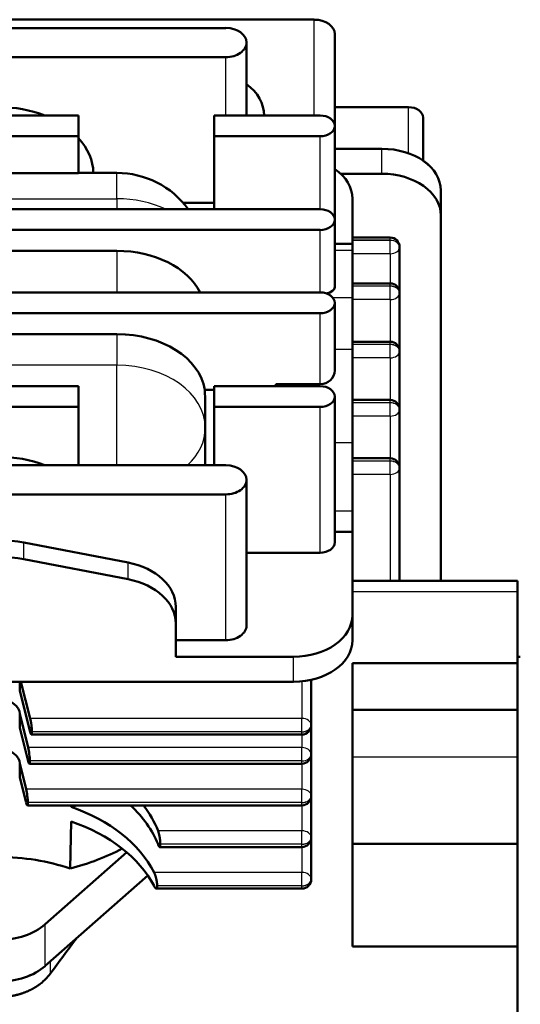
# Model space of a CAD drawing. Extents: x 0 to 594, y 0 to 420.
# Drawn here: x 101 to 118, y 268 to 302 of the extents above; entities that cross this region are included whole.
import ezdxf

# ---------------------------------------------------------------- set-up
doc = ezdxf.new("R2010")
doc.units = 0
doc.layers.get('0').update_dxf_attribs({"lineweight": 13})

# ---------------------------------------------------------------- blocks, each defined once
blk = doc.blocks.new('BLOCK315')
at = {"color": 7, "lineweight": 50}
for p, q in [((249.98, 450.52), (172.98, 450.52)), ((249.98, 450.52), (172.98, 450.52)), ((157.98, 449.1), (234.98, 449.1)), ((234.98, 444.15), (157.98, 444.15)), ((182.98, 434.25), (209.98, 434.25)), ((253.48, 412.43), (253.48, 432.48)), ((209.98, 430.72), (182.98, 430.72)), ((209.98, 424.48), (182.98, 424.48)), ((141.98, 418.34), (250.98, 418.34)), ((271.48, 417.28), (271.48, 355.2)), ((250.98, 414.81), (141.98, 414.81)), ((216.48, 411.27), (176.48, 411.27)), ((141.98, 404.2), (250.98, 404.2)), ((250.98, 400.66), (141.98, 400.66)), ((216.48, 397.13), (176.48, 397.13)), ((182.98, 388.29), (209.98, 388.29)), ((253.48, 361.77), (253.48, 386.52)), ((209.98, 384.75), (182.98, 384.75)), ((157.98, 374.86), (234.98, 374.86)), ((238.48, 347.63), (238.48, 372.38)), ((234.98, 369.91), (157.98, 369.91)), ((256.48, 355.2), (284.48, 355.2)), ((246.48, 342.33), (226.48, 342.33)), ((284.48, 341.26), (256.48, 341.26)), ((284.48, 272.32), (284.48, 342.32)), ((146.48, 338.09), (246.48, 338.09)), ((256.48, 333.32), (284.48, 333.32)), ((247.88, 329.12), (201.97, 329.12)), ((247.88, 324.17), (201.62, 324.17)), ((247.88, 317.1), (201.28, 317.1)), ((247.88, 310.03), (223.74, 310.03)), ((256.48, 310.57), (284.48, 310.57)), ((204.28, 289.83), (221.71, 305.21)), ((247.88, 302.96), (223.17, 302.96)), ((256.48, 293.12), (284.48, 293.12))]:
    blk.add_line(p, q, dxfattribs=at)
at = {"color": 7, "lineweight": 25, "ltscale": 0.40659}
blk.add_line((249.98, 434.25), (249.98, 450.52), dxfattribs=at)
at = {"color": 7, "lineweight": 50, "ltscale": 0.30936}
for p, q in [((238.48, 434.25), (238.48, 446.63)), ((232.98, 418.34), (232.98, 430.72))]:
    blk.add_line(p, q, dxfattribs=at)
at = {"color": 7, "lineweight": 50, "ltscale": 0.486136}
blk.add_line((253.48, 428.6), (253.48, 448.04), dxfattribs=at)
at = {"color": 7, "lineweight": 50, "ltscale": 0.309371}
blk.add_line((253.48, 435.67), (253.48, 448.04), dxfattribs=at)
at = {"color": 7, "lineweight": 25, "ltscale": 0.247488}
blk.add_line((234.98, 434.25), (234.98, 444.15), dxfattribs=at)
at = {"color": 7, "lineweight": 50, "ltscale": 0.3125}
for p, q in [((265.98, 435.67), (253.48, 435.67)), ((250.98, 360.01), (238.48, 360.01))]:
    blk.add_line(p, q, dxfattribs=at)
at = {"color": 7, "lineweight": 50, "ltscale": 0.312512}
blk.add_line((265.98, 435.67), (253.48, 435.67), dxfattribs=at)
at = {"color": 7, "lineweight": 25, "ltscale": 0.195686}
blk.add_line((265.98, 427.84), (265.98, 435.67), dxfattribs=at)
at = {"color": 7, "lineweight": 50, "ltscale": 0.088388}
for p, q in [((209.98, 434.25), (209.98, 430.72)), ((232.98, 430.72), (232.98, 434.25)), ((271.48, 410.92), (271.48, 407.38)), ((209.98, 388.29), (209.98, 384.75)), ((232.98, 384.75), (232.98, 388.29)), ((256.48, 367.08), (256.48, 363.54))]:
    blk.add_line(p, q, dxfattribs=at)
at = {"color": 7, "lineweight": 50, "ltscale": 0.45}
for p, q in [((232.98, 434.25), (250.98, 434.25)), ((250.98, 430.72), (232.98, 430.72)), ((232.98, 388.29), (250.98, 388.29)), ((250.98, 384.75), (232.98, 384.75))]:
    blk.add_line(p, q, dxfattribs=at)
at = {"color": 7, "lineweight": 50, "ltscale": 0.183118}
blk.add_line((268.48, 426.57), (268.48, 433.9), dxfattribs=at)
blk.add_line((268.48, 426.57), (268.48, 433.9), dxfattribs=at)
at = {"color": 7, "lineweight": 50, "ltscale": 0.155911}
blk.add_line((209.98, 424.48), (209.98, 430.72), dxfattribs=at)
at = {"color": 7, "lineweight": 25, "ltscale": 0.30936}
blk.add_line((250.98, 418.34), (250.98, 430.72), dxfattribs=at)
at = {"color": 7, "lineweight": 50, "ltscale": 0.200003}
blk.add_line((261.48, 428.6), (253.48, 428.6), dxfattribs=at)
at = {"color": 7, "lineweight": 25, "ltscale": 0.106066}
for p, q in [((261.48, 424.35), (261.48, 428.6)), ((246.48, 338.09), (246.48, 342.33))]:
    blk.add_line(p, q, dxfattribs=at)
at = {"color": 7, "lineweight": 50, "ltscale": 0.1625}
blk.add_line((216.48, 424.5), (209.98, 424.5), dxfattribs=at)
at = {"color": 7, "lineweight": 25, "ltscale": 0.109835}
blk.add_line((216.48, 420.11), (216.48, 424.5), dxfattribs=at)
at = {"color": 7, "lineweight": 50, "ltscale": 0.175002}
blk.add_line((254.48, 424.35), (261.48, 424.35), dxfattribs=at)
at = {"color": 7, "lineweight": 50, "ltscale": 0.106066}
for p, q in [((271.48, 417.28), (271.48, 421.52)), ((256.48, 345.16), (256.48, 349.4))]:
    blk.add_line(p, q, dxfattribs=at)
at = {"color": 7, "lineweight": 25}
for p, q in [((176.48, 420.11), (216.48, 420.11)), ((216.48, 391.83), (176.48, 391.83)), ((250.98, 360.01), (250.98, 384.75)), ((234.98, 345.16), (234.98, 369.91)), ((256.48, 353.41), (284.48, 353.41)), ((247.88, 331.86), (201.76, 331.86)), ((247.88, 329.61), (202.05, 329.61)), ((247.88, 329.59), (202.05, 329.59)), ((247.88, 326.91), (201.41, 326.91)), ((247.88, 324.66), (201.7, 324.66)), ((247.88, 324.64), (201.7, 324.64)), ((256.48, 325.32), (284.48, 325.32)), ((247.88, 319.84), (201.07, 319.84)), ((247.88, 317.59), (201.36, 317.59)), ((247.88, 317.57), (201.36, 317.57)), ((247.88, 312.77), (223.47, 312.77)), ((247.88, 310.52), (223.85, 310.52)), ((247.88, 310.5), (223.85, 310.5)), ((247.88, 305.7), (222.8, 305.7)), ((247.88, 303.45), (223.31, 303.45)), ((247.88, 303.43), (223.31, 303.43))]:
    blk.add_line(p, q, dxfattribs=at)
at = {"color": 7, "lineweight": 25, "ltscale": 0.044194}
blk.add_line((216.48, 420.11), (216.48, 418.34), dxfattribs=at)
at = {"color": 7, "lineweight": 50, "ltscale": 0.191942}
blk.add_line((256.48, 420.11), (256.48, 412.43), dxfattribs=at)
at = {"color": 7, "lineweight": 50, "ltscale": 0.130765}
blk.add_line((232.98, 419.4), (227.75, 419.4), dxfattribs=at)
at = {"color": 7, "lineweight": 50, "ltscale": 0.286795}
blk.add_line((253.48, 405.1), (253.48, 416.57), dxfattribs=at)
at = {"color": 7, "lineweight": 25, "ltscale": 0.265165}
for p, q in [((250.98, 404.2), (250.98, 414.81)), ((216.48, 381.22), (216.48, 391.83))]:
    blk.add_line(p, q, dxfattribs=at)
at = {"color": 7, "lineweight": 50, "ltscale": 0.160002}
blk.add_line((262.88, 413.52), (256.48, 413.52), dxfattribs=at)
at = {"color": 7, "lineweight": 25, "ltscale": 0.160002}
for p, q in [((262.88, 413.05), (256.48, 413.05)), ((262.88, 413.03), (256.48, 413.03))]:
    blk.add_line(p, q, dxfattribs=at)
at = {"color": 7, "lineweight": 25, "ltscale": 0.011716}
for p, q in [((262.88, 413.05), (262.88, 413.52)), ((262.88, 405.27), (262.88, 405.74)), ((262.88, 395.37), (262.88, 395.84)), ((262.88, 385.47), (262.88, 385.94)), ((262.88, 375.57), (262.88, 376.04)), ((247.88, 329.12), (247.88, 329.59)), ((247.88, 324.17), (247.88, 324.64)), ((247.88, 317.1), (247.88, 317.57)), ((247.88, 310.03), (247.88, 310.5)), ((247.88, 302.96), (247.88, 303.43))]:
    blk.add_line(p, q, dxfattribs=at)
at = {"color": 7, "lineweight": 25, "ltscale": 0.000492}
for p, q in [((262.88, 413.05), (262.88, 413.03)), ((262.88, 405.27), (262.88, 405.25)), ((262.88, 395.37), (262.88, 395.35)), ((262.88, 385.47), (262.88, 385.45)), ((262.88, 375.57), (262.88, 375.55)), ((247.88, 329.61), (247.88, 329.59)), ((247.88, 324.66), (247.88, 324.64)), ((247.88, 317.59), (247.88, 317.57)), ((247.88, 310.52), (247.88, 310.5)), ((247.88, 303.45), (247.88, 303.43))]:
    blk.add_line(p, q, dxfattribs=at)
at = {"color": 7, "lineweight": 25, "ltscale": 0.056321}
for p, q in [((262.88, 410.78), (262.88, 413.03)), ((262.88, 403), (262.88, 405.25)), ((262.88, 393.1), (262.88, 395.35)), ((262.88, 383.2), (262.88, 385.45)), ((262.88, 373.3), (262.88, 375.55)), ((247.88, 329.61), (247.88, 331.86)), ((247.88, 324.66), (247.88, 326.91)), ((247.88, 317.59), (247.88, 319.84)), ((247.88, 310.52), (247.88, 312.77)), ((247.88, 303.45), (247.88, 305.7))]:
    blk.add_line(p, q, dxfattribs=at)
at = {"color": 7, "lineweight": 50, "ltscale": 0.073223}
blk.add_line((271.48, 410.92), (271.48, 413.85), dxfattribs=at)
at = {"color": 7, "lineweight": 50, "ltscale": 0.075}
for p, q in [((256.48, 412.43), (253.48, 412.43)), ((256.48, 363.54), (253.48, 363.54))]:
    blk.add_line(p, q, dxfattribs=at)
at = {"color": 7, "lineweight": 25, "ltscale": 0.075}
for p, q in [((256.48, 411.35), (253.48, 411.35)), ((256.48, 394.53), (253.48, 394.53)), ((256.48, 378.68), (253.48, 378.68)), ((256.48, 367.08), (253.48, 367.08))]:
    blk.add_line(p, q, dxfattribs=at)
at = {"color": 7, "lineweight": 50, "ltscale": 0.02715}
blk.add_line((256.48, 411.35), (256.48, 412.43), dxfattribs=at)
at = {"color": 7, "lineweight": 50, "ltscale": 0.201414}
blk.add_line((256.48, 411.35), (256.48, 403.29), dxfattribs=at)
at = {"color": 7, "lineweight": 50, "ltscale": 0.000492}
for p, q in [((264.48, 411.9), (264.48, 411.92)), ((264.48, 404.12), (264.48, 404.14)), ((264.48, 394.22), (264.48, 394.24)), ((264.48, 384.32), (264.48, 384.34)), ((264.48, 374.42), (264.48, 374.44)), ((202.05, 329.61), (202.05, 329.59)), ((249.48, 330.72), (249.48, 330.74)), ((201.7, 324.66), (201.7, 324.64)), ((249.48, 325.77), (249.48, 325.79)), ((249.48, 318.7), (249.48, 318.72)), ((201.36, 317.59), (201.36, 317.57)), ((249.48, 311.63), (249.48, 311.65)), ((223.85, 310.52), (223.85, 310.5)), ((249.48, 304.56), (249.48, 304.58)), ((223.31, 303.45), (223.31, 303.43))]:
    blk.add_line(p, q, dxfattribs=at)
at = {"color": 7, "lineweight": 50, "ltscale": 0.193963}
blk.add_line((264.48, 404.14), (264.48, 411.9), dxfattribs=at)
at = {"color": 7, "lineweight": 25, "ltscale": 0.176777}
for p, q in [((216.48, 411.27), (216.48, 404.2)), ((204.28, 289.83), (204.28, 296.9))]:
    blk.add_line(p, q, dxfattribs=at)
at = {"color": 7, "lineweight": 25, "ltscale": 0.160003}
for p, q in [((262.88, 410.78), (256.48, 410.78)), ((262.88, 405.27), (256.48, 405.27)), ((262.88, 405.25), (256.48, 405.25)), ((262.88, 403), (256.48, 403)), ((262.88, 395.37), (256.48, 395.37)), ((262.88, 395.35), (256.48, 395.35)), ((262.88, 393.1), (256.48, 393.1)), ((262.88, 385.47), (256.48, 385.47)), ((262.88, 385.45), (256.48, 385.45)), ((262.88, 383.2), (256.48, 383.2)), ((262.88, 375.57), (256.48, 375.57)), ((262.88, 375.55), (256.48, 375.55)), ((262.88, 373.3), (256.48, 373.3))]:
    blk.add_line(p, q, dxfattribs=at)
at = {"color": 7, "lineweight": 25, "ltscale": 0.125927}
blk.add_line((262.88, 410.78), (262.88, 405.74), dxfattribs=at)
at = {"color": 7, "lineweight": 50, "ltscale": 0.160003}
for p, q in [((262.88, 405.74), (256.48, 405.74)), ((262.88, 395.84), (256.48, 395.84)), ((262.88, 385.94), (256.48, 385.94)), ((262.88, 376.04), (256.48, 376.04))]:
    blk.add_line(p, q, dxfattribs=at)
at = {"color": 7, "lineweight": 25, "ltscale": 0.082844}
blk.add_line((256.48, 403.29), (253.16, 403.29), dxfattribs=at)
at = {"color": 7, "lineweight": 50, "ltscale": 0.219092}
blk.add_line((256.48, 394.53), (256.48, 403.29), dxfattribs=at)
at = {"color": 7, "lineweight": 25, "ltscale": 0.17896}
for p, q in [((262.88, 403), (262.88, 395.84)), ((262.88, 393.1), (262.88, 385.94)), ((262.88, 383.2), (262.88, 376.04))]:
    blk.add_line(p, q, dxfattribs=at)
at = {"color": 7, "lineweight": 50, "ltscale": 0.246996}
for p, q in [((264.48, 394.24), (264.48, 404.12)), ((264.48, 394.24), (264.48, 404.12)), ((264.48, 384.34), (264.48, 394.22)), ((264.48, 384.34), (264.48, 394.22)), ((264.48, 384.34), (264.48, 394.22)), ((264.48, 374.44), (264.48, 384.32)), ((264.48, 374.44), (264.48, 384.32)), ((264.48, 374.44), (264.48, 384.32)), ((264.48, 374.44), (264.48, 384.32))]:
    blk.add_line(p, q, dxfattribs=at)
at = {"color": 7, "lineweight": 50, "ltscale": 0.286796}
blk.add_line((253.48, 390.96), (253.48, 402.43), dxfattribs=at)
at = {"color": 7, "lineweight": 25, "ltscale": 0.301198}
blk.add_line((250.98, 388.62), (250.98, 400.66), dxfattribs=at)
at = {"color": 7, "lineweight": 25, "ltscale": 0.132583}
blk.add_line((216.48, 397.13), (216.48, 391.83), dxfattribs=at)
at = {"color": 7, "lineweight": 50, "ltscale": 0.396147}
blk.add_line((256.48, 394.53), (256.48, 378.68), dxfattribs=at)
at = {"color": 7, "lineweight": 50, "ltscale": 0.1875}
blk.add_line((243.48, 388.62), (250.98, 388.62), dxfattribs=at)
at = {"color": 7, "lineweight": 50, "ltscale": 0.008162}
blk.add_line((243.48, 388.62), (243.48, 388.29), dxfattribs=at)
at = {"color": 7, "lineweight": 50, "ltscale": 0.039673}
blk.add_line((231.39, 387.66), (232.98, 387.66), dxfattribs=at)
at = {"color": 7, "lineweight": 50, "ltscale": 0.247488}
for p, q in [((209.98, 374.86), (209.98, 384.75)), ((232.98, 374.86), (232.98, 384.75))]:
    blk.add_line(p, q, dxfattribs=at)
at = {"color": 7, "lineweight": 50, "ltscale": 0.101066}
blk.add_line((231.48, 381.22), (231.48, 385.26), dxfattribs=at)
at = {"color": 7, "lineweight": 25, "ltscale": 0.159099}
blk.add_line((216.48, 374.86), (216.48, 381.22), dxfattribs=at)
at = {"color": 7, "lineweight": 50, "ltscale": 0.1591}
blk.add_line((231.48, 374.86), (231.48, 381.22), dxfattribs=at)
at = {"color": 7, "lineweight": 50, "ltscale": 0.290081}
blk.add_line((256.48, 367.08), (256.48, 378.68), dxfattribs=at)
at = {"color": 7, "lineweight": 25, "ltscale": 0.45247}
blk.add_line((262.88, 373.3), (262.88, 355.2), dxfattribs=at)
at = {"color": 7, "lineweight": 50, "ltscale": 0.480506}
blk.add_line((264.48, 355.2), (264.48, 374.42), dxfattribs=at)
blk.add_line((264.48, 355.2), (264.48, 374.42), dxfattribs=at)
at = {"color": 7, "lineweight": 50, "ltscale": 0.024224}
blk.add_line((264.48, 373.45), (264.48, 374.42), dxfattribs=at)
at = {"color": 7, "lineweight": 50, "ltscale": 0.183015}
blk.add_line((264.48, 367.1), (264.48, 374.42), dxfattribs=at)
at = {"color": 7, "lineweight": 50, "ltscale": 0.394838}
blk.add_line((264.48, 358.63), (264.48, 374.42), dxfattribs=at)
at = {"color": 7, "lineweight": 50, "ltscale": 0.353553}
blk.add_line((256.48, 363.54), (256.48, 349.4), dxfattribs=at)
at = {"color": 7, "lineweight": 50, "ltscale": 0.450254}
for p, q in [((200.69, 361.73), (218.37, 358.32)), ((200.69, 358.9), (218.37, 355.49))]:
    blk.add_line(p, q, dxfattribs=at)
at = {"color": 7, "lineweight": 25, "ltscale": 0.070711}
for p, q in [((200.69, 358.9), (200.69, 361.73)), ((218.37, 355.49), (218.37, 358.32))]:
    blk.add_line(p, q, dxfattribs=at)
at = {"color": 7, "lineweight": 50, "ltscale": 0.325009}
blk.add_line((271.48, 355.2), (284.48, 355.2), dxfattribs=at)
at = {"color": 7, "lineweight": 50, "ltscale": 0.044747}
blk.add_line((284.48, 355.2), (284.48, 353.41), dxfattribs=at)
at = {"color": 7, "lineweight": 50, "ltscale": 0.303865}
blk.add_line((284.48, 353.41), (284.48, 341.26), dxfattribs=at)
at = {"color": 7, "lineweight": 50, "ltscale": 0.070711}
blk.add_line((226.48, 347.98), (226.48, 350.81), dxfattribs=at)
at = {"color": 7, "lineweight": 50, "ltscale": 0.141421}
blk.add_line((226.48, 347.98), (226.48, 342.33), dxfattribs=at)
at = {"color": 7, "lineweight": 50, "ltscale": 0.2125}
blk.add_line((234.98, 345.16), (226.48, 345.16), dxfattribs=at)
at = {"color": 7, "lineweight": 50, "ltscale": 0.198292}
for p, q in [((256.48, 341.26), (256.48, 333.32)), ((284.48, 341.26), (284.48, 333.32))]:
    blk.add_line(p, q, dxfattribs=at)
at = {"color": 7, "lineweight": 50, "ltscale": 0.012497}
blk.add_line((284.48, 342.32), (284.98, 342.32), dxfattribs=at)
blk.add_line((284.48, 342.32), (284.98, 342.32), dxfattribs=at)
at = {"color": 7, "lineweight": 50, "ltscale": 0.038346}
blk.add_line((199.98, 338.09), (199.98, 336.55), dxfattribs=at)
at = {"color": 7, "lineweight": 50, "ltscale": 0.160439}
blk.add_line((200.19, 338.09), (201.76, 331.86), dxfattribs=at)
at = {"color": 7, "lineweight": 25, "ltscale": 0.157308}
blk.add_line((247.88, 338.16), (247.88, 331.86), dxfattribs=at)
at = {"color": 7, "lineweight": 50, "ltscale": 0.191745}
blk.add_line((249.48, 330.74), (249.48, 338.41), dxfattribs=at)
blk.add_line((249.48, 330.74), (249.48, 338.41), dxfattribs=at)
blk.add_line((249.48, 330.74), (249.48, 338.41), dxfattribs=at)
at = {"color": 7, "lineweight": 50, "ltscale": 0.179927}
blk.add_line((201.77, 329.58), (199.98, 336.55), dxfattribs=at)
at = {"color": 7, "lineweight": 50, "ltscale": 0.2}
for p, q in [((256.48, 325.32), (256.48, 333.32)), ((284.48, 333.32), (284.48, 325.32))]:
    blk.add_line(p, q, dxfattribs=at)
at = {"color": 7, "lineweight": 50, "ltscale": 0.147023}
blk.add_line((199.98, 332.62), (201.41, 326.91), dxfattribs=at)
at = {"color": 7, "lineweight": 50, "ltscale": 0.05901}
blk.add_line((199.98, 332.62), (199.98, 330.25), dxfattribs=at)
at = {"color": 7, "lineweight": 50, "ltscale": 0.145162}
blk.add_line((201.42, 324.63), (199.98, 330.25), dxfattribs=at)
at = {"color": 7, "lineweight": 50, "ltscale": 0.123252}
blk.add_line((249.48, 325.79), (249.48, 330.72), dxfattribs=at)
at = {"color": 7, "lineweight": 25, "ltscale": 0.055216}
blk.add_line((247.88, 329.12), (247.88, 326.91), dxfattribs=at)
at = {"color": 7, "lineweight": 50, "ltscale": 0.176285}
for p, q in [((249.48, 318.72), (249.48, 325.77)), ((249.48, 311.65), (249.48, 318.7)), ((249.48, 304.58), (249.48, 311.63))]:
    blk.add_line(p, q, dxfattribs=at)
at = {"color": 7, "lineweight": 50, "ltscale": 0.36877}
for p, q in [((256.48, 325.32), (256.48, 310.57)), ((284.48, 310.57), (284.48, 325.32))]:
    blk.add_line(p, q, dxfattribs=at)
at = {"color": 7, "lineweight": 50, "ltscale": 0.11217}
blk.add_line((199.98, 324.19), (201.07, 319.84), dxfattribs=at)
at = {"color": 7, "lineweight": 50, "ltscale": 0.05843}
blk.add_line((199.98, 324.19), (199.98, 321.86), dxfattribs=at)
at = {"color": 7, "lineweight": 25, "ltscale": 0.108249}
for p, q in [((247.88, 324.17), (247.88, 319.84)), ((247.88, 317.1), (247.88, 312.77)), ((247.88, 310.03), (247.88, 305.7))]:
    blk.add_line(p, q, dxfattribs=at)
at = {"color": 7, "lineweight": 50, "ltscale": 0.110871}
blk.add_line((201.08, 317.56), (199.98, 321.86), dxfattribs=at)
at = {"color": 7, "lineweight": 50, "ltscale": 0.006369}
blk.add_line((208.73, 317.1), (208.72, 316.85), dxfattribs=at)
at = {"color": 7, "lineweight": 50, "ltscale": 0.199647}
blk.add_line((208.69, 314.36), (208.57, 306.38), dxfattribs=at)
at = {"color": 7, "lineweight": 50, "ltscale": 9.5e-05}
blk.add_line((223.75, 310.03), (223.74, 310.03), dxfattribs=at)
at = {"color": 7, "lineweight": 50, "ltscale": 0.436359}
for p, q in [((256.48, 310.57), (256.48, 293.12)), ((284.48, 310.57), (284.48, 293.12))]:
    blk.add_line(p, q, dxfattribs=at)
at = {"color": 7, "lineweight": 50, "ltscale": 0.462175}
blk.add_line((218.14, 309.13), (204.28, 296.9), dxfattribs=at)
at = {"color": 7, "lineweight": 50, "ltscale": 7.9e-05}
blk.add_line((223.17, 302.96), (223.17, 302.96), dxfattribs=at)
at = {"color": 7, "lineweight": 50, "ltscale": 0.385208}
blk.add_line((284.48, 293.12), (284.48, 277.71), dxfattribs=at)
at = {"color": 7, "lineweight": 25, "ltscale": 0.052399}
blk.add_line((205.14, 290.58), (205.14, 288.48), dxfattribs=at)
at = {"color": 7, "lineweight": 50}
for centre, radius, start, end in [((216.48, 409.5), 15, 36.1041, 90), ((262.88, 411.92), 1.6, 360, 90), ((262.88, 404.14), 1.6, 360, 90), ((262.88, 394.24), 1.6, 360, 90), ((196.03, 385.17), 35.45, 0.1473, 4.0311), ((262.88, 384.34), 1.6, 360, 90), ((262.88, 374.44), 1.6, 360, 90), ((196.48, 339.69), 22.44, 79.185, 100.8148), ((196.48, 336.86), 22.44, 79.185, 100.8148), ((247.88, 330.72), 1.6, 270, 0), ((247.88, 325.77), 1.6, 270, 0), ((247.88, 318.7), 1.6, 270, 0), ((197.3, 359.73), 44.38, 284.915, 286.1524), ((247.88, 311.63), 1.6, 270, 0), ((247.88, 304.56), 1.6, 270, 0), ((861.75, -195.49), 815.7, 143.06995, 143.60691), ((198.32, 293.56), 8.5, 307.942, 323.3201), ((198.32, 293.56), 8.5, 307.942, 323.3201)]:
    blk.add_arc(centre, radius, start, end, dxfattribs=at)
for centre, major_axis, ratio, start_param, end_param in [((249.98, 448.04), (-3.5, 0), 0.707107, 3.141593, 4.712389), ((249.98, 448.04), (-3.5, 0), 0.707107, 3.141593, 4.712389), ((234.98, 446.63), (-3.5, 0), 0.707107, 3.141593, 4.712389), ((234.98, 446.63), (-3.5, 0), 0.707107, 1.570796, 3.141593), ((230.48, 434.25), (11, 0), 0.707107, 0, 0.756358), ((196.48, 424.35), (16, 0), 0.707107, 1.065176, 2.076416), ((265.98, 433.9), (-2.5, 0), 0.707107, 3.141593, 4.712389), ((265.98, 433.9), (-2.5, 0), 0.707107, 3.141593, 4.712389), ((250.98, 432.48), (-2.5, 0), 0.707107, 3.141593, 4.712389), ((250.98, 432.48), (-2.5, 0), 0.707107, 1.570796, 3.141593), ((196.48, 424.35), (16, 0), 0.707107, 0.01324, 0.566507), ((261.48, 421.52), (-10, 0), 0.707107, 3.141593, 4.712389), ((261.48, 421.52), (-10, 0), 0.707107, 3.141593, 3.936911), ((246.48, 420.11), (-10, 0), 0.707107, 3.141593, 3.936978), ((261.48, 417.28), (10, 0), 0.707107, 6.283185, 7.853982), ((250.98, 416.57), (-2.5, 0), 0.707107, 3.141593, 4.712389), ((250.98, 416.57), (-2.5, 0), 0.707107, 1.570796, 3.141593), ((261.48, 417.28), (10, 0), 0.707107, 6.283185, 6.292042), ((216.48, 400.66), (-15, 0), 0.707107, 3.481349, 4.712389), ((250.98, 405.1), (2.5, 0), 0.476689, 5.157736, 6.281733), ((250.98, 402.43), (-2.5, 0), 0.707107, 3.141593, 4.712389), ((250.98, 402.43), (-2.5, 0), 0.707107, 1.570796, 3.141593), ((216.48, 386.52), (-15, 0), 0.707107, 3.2493, 4.712389), ((250.98, 390.96), (-2.5, 0), 0.937538, 1.570796, 3.140153), ((250.98, 386.52), (-2.5, 0), 0.707107, 3.141593, 4.712389), ((250.98, 386.52), (-2.5, 0), 0.707107, 1.570796, 3.141593), ((196.48, 364.96), (16, 0), 0.707107, 1.065421, 2.07617), ((234.98, 372.38), (-3.5, 0), 0.707107, 3.141593, 4.712389), ((234.98, 372.38), (-3.5, 0), 0.707107, 1.570796, 3.141593), ((250.98, 361.77), (-2.5, 0), 0.707107, 1.570796, 3.141593), ((215.48, 350.81), (11, 0), 0.707107, 6.283185, 7.587688), ((215.48, 347.98), (11, 0), 0.707107, 0, 1.304502), ((246.48, 349.4), (-10, 0), 0.707107, 1.570796, 3.141593), ((234.98, 347.63), (-3.5, 0), 0.707107, 1.570796, 3.141593), ((246.48, 345.16), (10, 0), 0.707107, 4.712389, 6.283185), ((196.48, 332.62), (3.5, 0), 0.713254, 0.000006, 2.965483), ((201.76, 330.74), (0.21, -1.6), 0.124045, 0.769228, 2.331293), ((201.76, 330.72), (0.21, -1.6), 0.124031, 5.490459, 6.267), ((201.76, 330.72), (0.21, -1.6), 0.124054, 6.266991, 7.05251), ((196.48, 324.19), (3.5, 0), 0.713251, 0.000006, 2.965483), ((201.41, 325.79), (0.21, -1.6), 0.124045, 0.769228, 2.331293), ((201.41, 325.77), (0.21, -1.6), 0.124031, 5.490459, 6.267), ((201.42, 325.77), (0.21, -1.6), 0.124054, 6.266991, 7.05251), ((201.07, 318.72), (0.21, -1.6), 0.124045, 0.769228, 2.331293), ((201.07, 318.7), (0.21, -1.6), 0.124031, 5.490459, 6.267), ((201.07, 318.7), (0.21, -1.6), 0.124054, 6.266991, 7.05251), ((196.48, 298.88), (28, 0), 0.713361, 0.348345, 1.118255), ((196.48, 305.25), (28, 0), 0.700909, 0.27041, 0.648572), ((196.47, 307.45), (28.01, 0.01), 0.713267, 0.269171, 0.503725), ((196.48, 296.7), (28, 0), 0.700909, 0.349356, 1.11957), ((196.48, 329.6), (-35, 0), 0.707107, 1.923635, 2.21108), ((196.48, 288.52), (28, 0), 0.70707, 1.12418, 1.570881), ((196.48, 301.32), (-10, 0), 0.707107, 0.675132, 2.466461), ((196.48, 294.24), (10, 0), 0.707107, 3.816724, 5.608054), ((196.48, 294.24), (-10, 0), 0.707107, 0.675189, 2.466404)]:
    blk.add_ellipse(centre, major_axis=major_axis, ratio=ratio, start_param=start_param, end_param=end_param, dxfattribs=at)
at = {"color": 7, "lineweight": 25}
for centre, major_axis, ratio, start_param, end_param in [((216.48, 409.5), (15, 0), 0.707107, 0.985122, 1.570796), ((262.88, 411.92), (-1.6, 0), 0.707107, 3.141593, 4.712389), ((262.88, 411.9), (1.6, 0), 0.707107, 6.283185, 7.853982), ((262.88, 411.9), (-1.6, 0), 0.700909, 1.570796, 3.141593), ((262.88, 404.14), (-1.6, 0), 0.707107, 3.141593, 4.712389), ((262.88, 404.12), (1.6, 0), 0.707107, 0, 1.570796), ((262.88, 404.12), (-1.6, 0), 0.700909, 1.570796, 3.141593), ((262.88, 394.24), (-1.6, 0), 0.707107, 3.141593, 4.712389), ((262.88, 394.22), (1.6, 0), 0.707107, 0, 1.570796), ((262.88, 394.22), (-1.6, 0), 0.700909, 1.570796, 3.141593), ((216.48, 381.22), (-15, 0), 0.707107, 3.141593, 4.712389), ((262.88, 384.34), (-1.6, 0), 0.707107, 3.141593, 4.712389), ((262.88, 384.32), (1.6, 0), 0.707107, 6.283185, 7.853982), ((262.88, 384.32), (-1.6, 0), 0.700909, 1.570796, 3.141593), ((216.48, 381.22), (15, 0), 0.707107, 5.639679, 6.283185), ((262.88, 374.44), (-1.6, 0), 0.707107, 3.141593, 4.712389), ((262.88, 374.42), (1.6, 0), 0.707107, 0, 1.570796), ((262.88, 374.42), (-1.6, 0), 0.700909, 1.570796, 3.141593), ((247.88, 330.74), (1.6, 0), 0.700909, 6.283185, 7.853982), ((247.88, 330.74), (-1.6, 0), 0.707107, 1.570796, 3.141593), ((247.88, 330.72), (1.6, 0), 0.707107, 4.712389, 6.283185), ((247.88, 325.79), (1.6, 0), 0.700909, 6.283185, 7.853982), ((247.88, 325.79), (-1.6, 0), 0.707107, 1.570796, 3.141593), ((247.88, 325.77), (1.6, 0), 0.707107, 4.712389, 6.283185), ((247.88, 318.72), (1.6, 0), 0.700909, 6.283185, 7.853982), ((247.88, 318.72), (-1.6, 0), 0.707107, 1.570796, 3.141593), ((247.88, 318.7), (1.6, 0), 0.707107, 4.712389, 6.283185), ((247.88, 311.65), (1.6, 0), 0.700909, 0, 1.570796), ((247.88, 311.65), (-1.6, 0), 0.707107, 1.570796, 3.141593), ((247.88, 311.63), (1.6, 0), 0.707107, 4.712389, 6.283185), ((247.88, 304.58), (1.6, 0), 0.700909, 6.283185, 7.853982), ((247.88, 304.58), (-1.6, 0), 0.707107, 1.570796, 3.141593), ((247.88, 304.56), (1.6, 0), 0.707107, 4.712389, 6.283185)]:
    blk.add_ellipse(centre, major_axis=major_axis, ratio=ratio, start_param=start_param, end_param=end_param, dxfattribs=at)
at = {"color": 7, "lineweight": 50}
for points, knots in [([(223.47, 312.77), (223.51, 312.67), (223.55, 312.55), (223.58, 312.42), (223.64, 312.2), (223.69, 311.96), (223.71, 311.86), (223.73, 311.76), (223.75, 311.65)], [0, 0, 0, 0, 0, 0, 1.368253, 1.368253, 1.368253, 2.332053, 2.332053, 2.332053, 2.332053, 2.332053, 2.332053]), ([(223.75, 311.65), (223.77, 311.51), (223.79, 311.37), (223.81, 311.22), (223.83, 311), (223.84, 310.8), (223.85, 310.73), (223.85, 310.65), (223.85, 310.57), (223.85, 310.55), (223.85, 310.54), (223.85, 310.52)], [0, 0, 0, 0, 0, 0, 1.323207, 1.323207, 1.323207, 1.968585, 1.968585, 1.968585, 2.171092, 2.171092, 2.171092, 2.171092, 2.171092, 2.171092]), ([(223.74, 310.03), (223.72, 310.03), (223.68, 310.06), (223.65, 310.1), (223.59, 310.2), (223.52, 310.33), (223.5, 310.38), (223.48, 310.43), (223.46, 310.49)], [0, 0, 0, 0, 0, 0, 1.392716, 1.392716, 1.392716, 2.126656, 2.126656, 2.126656, 2.126656, 2.126656, 2.126656]), ([(223.85, 310.5), (223.85, 310.4), (223.85, 310.3), (223.84, 310.22), (223.82, 310.11), (223.79, 310.05), (223.78, 310.04), (223.76, 310.03), (223.75, 310.03)], [0, 0, 0, 0, 0, 0, 1.16481, 1.16481, 1.16481, 1.886949, 1.886949, 1.886949, 1.886949, 1.886949, 1.886949]), ([(222.8, 305.7), (222.85, 305.6), (222.9, 305.48), (222.95, 305.35), (223.03, 305.13), (223.1, 304.89), (223.13, 304.78), (223.15, 304.68), (223.17, 304.58)], [0, 0, 0, 0, 0, 0, 1.395223, 1.395223, 1.395223, 2.375564, 2.375564, 2.375564, 2.375564, 2.375564, 2.375564]), ([(223.17, 304.58), (223.2, 304.44), (223.23, 304.29), (223.26, 304.15), (223.29, 303.93), (223.3, 303.73), (223.31, 303.66), (223.31, 303.58), (223.31, 303.5), (223.31, 303.48), (223.31, 303.46), (223.31, 303.45)], [0, 0, 0, 0, 0, 0, 1.319349, 1.319349, 1.319349, 1.962133, 1.962133, 1.962133, 2.163562, 2.163562, 2.163562, 2.163562, 2.163562, 2.163562]), ([(223.17, 302.96), (223.13, 302.96), (223.09, 302.98), (223.05, 303.02), (222.97, 303.11), (222.89, 303.23), (222.85, 303.29), (222.82, 303.35), (222.78, 303.42)], [0, 0, 0, 0, 0, 0, 1.267552, 1.267552, 1.267552, 2.157826, 2.157826, 2.157826, 2.157826, 2.157826, 2.157826]), ([(223.31, 303.43), (223.31, 303.32), (223.31, 303.23), (223.3, 303.14), (223.27, 303.04), (223.23, 302.98), (223.21, 302.97), (223.19, 302.96), (223.17, 302.96)], [0, 0, 0, 0, 0, 0, 1.176785, 1.176785, 1.176785, 1.908409, 1.908409, 1.908409, 1.908409, 1.908409, 1.908409]), ([(203.55, 286.86), (203, 286.42), (202.39, 286.03), (201.73, 285.68), (200.33, 285.09), (198.82, 284.73), (198.04, 284.6), (197.25, 284.54), (196.48, 284.54)], [0, 0, 0, 0, 0, 0, 6.656854, 6.656854, 6.656854, 13.473867, 13.473867, 13.473867, 13.473867, 13.473867, 13.473867])]:
    blk.add_open_spline(points, degree=5, knots=knots, dxfattribs=at)

msp = doc.modelspace()

# ---------------------------------------------------------------- block references
at = {"lineweight": 0, "xscale": 0.2, "yscale": 0.2, "zscale": 0.2}
msp.add_blockref('BLOCK315', (61.0269, 211.5354), dxfattribs=at)

doc.saveas('drawing.dxf')
